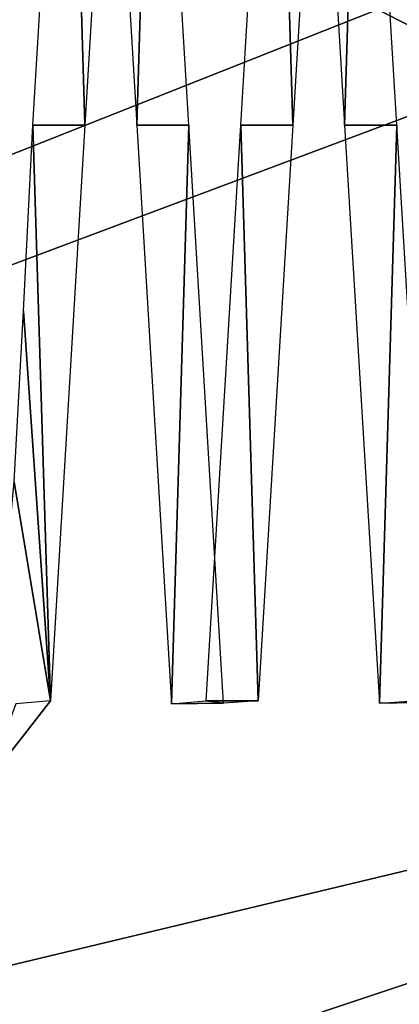
# Model space of a CAD drawing. Units: inches. Extents: x -24.4 to -4.7, y -15 to -4.4.
# Drawn here: x -23 to -22.9, y -5.4 to -5.2 of the extents above; entities that cross this region are included whole.
import ezdxf

# ---------------------------------------------------------------- set-up
doc = ezdxf.new("R2010")
doc.units = ezdxf.units.IN
doc.header["$MEASUREMENT"] = 0
doc.layers.add('55', color=7, linetype='Continuous')

msp = doc.modelspace()

# ---------------------------------------------------------------- linework, layer by layer
at = {"layer": '55', "color": 253, "linetype": 'Continuous', "true_color": 0xa8a8a8}
for points in [[(-21.49624, -7.36037, 13.79975), (-21.71283, -7.36037, 13.79975), (-24.36044, -4.39826, 13.79975), (-21.49624, -7.36037, 13.79975)], [(-21.71283, -7.36037, 13.79975), (-23.46475, -7.36037, 13.79975), (-24.36044, -4.39826, 13.79975), (-21.71283, -7.36037, 13.79975)], [(-21.49624, -7.36037, 13.79975), (-24.36044, -4.39826, 13.79975), (-22.39194, -5.4022, 13.79975), (-21.49624, -7.36037, 13.79975)], [(-22.39194, -5.4022, 13.79975), (-24.36044, -4.39826, 13.79975), (-22.57943, -5.29395, 13.79975), (-22.39194, -5.4022, 13.79975)], [(-22.57943, -5.29395, 13.79975), (-24.36044, -4.39826, 13.79975), (-22.57943, -5.07737, 13.79975), (-22.57943, -5.29395, 13.79975)], [(-24.18328, -5.67779, 13.9966), (-22.39194, -4.96913, 13.9966), (-22.88406, -4.94944, 13.9966), (-24.18328, -5.67779, 13.9966)], [(-22.9628, -4.94944, 13.9966), (-24.18328, -5.67779, 13.9966), (-22.88406, -4.94944, 13.9966), (-22.9628, -4.94944, 13.9966)], [(-22.57943, -5.07737, 13.9966), (-22.39194, -4.96913, 13.9966), (-24.18328, -5.67779, 13.9966), (-22.57943, -5.07737, 13.9966)], [(-22.95174, -5.18566, 23.36668), (-22.94349, -5.0488, 23.44626), (-22.93942, -5.18566, 23.36668), (-22.95174, -5.18566, 23.36668)], [(-22.95174, -5.18566, 17.46117), (-22.94349, -5.0488, 17.54074), (-22.93942, -5.18566, 17.46117), (-22.95174, -5.18566, 17.46117)], [(-22.93942, -5.18566, 23.36668), (-22.94349, -5.0488, 23.44626), (-22.93121, -5.04929, 23.4454), (-22.93942, -5.18566, 23.36668)], [(-22.93942, -5.18566, 17.46117), (-22.94349, -5.0488, 17.54074), (-22.93121, -5.04929, 17.53988), (-22.93942, -5.18566, 17.46117)], [(-22.93532, -5.04949, 23.60327), (-22.92714, -5.18566, 23.68164), (-22.92301, -5.04931, 23.60295), (-22.93532, -5.04949, 23.60327)], [(-22.93532, -5.04949, 17.69776), (-22.92714, -5.18566, 17.77613), (-22.92301, -5.04931, 17.69744), (-22.93532, -5.04949, 17.69776)], [(-22.92714, -5.18566, 23.68164), (-22.91481, -5.18566, 23.68164), (-22.92301, -5.04931, 23.60295), (-22.92714, -5.18566, 23.68164)], [(-22.92714, -5.18566, 17.77613), (-22.91481, -5.18566, 17.77613), (-22.92301, -5.04931, 17.69744), (-22.92714, -5.18566, 17.77613)], [(-22.90253, -5.18566, 23.36668), (-22.89433, -5.04929, 23.4454), (-22.8902, -5.18566, 23.36668), (-22.90253, -5.18566, 23.36668)], [(-22.90253, -5.18566, 17.46117), (-22.89433, -5.04929, 17.53988), (-22.8902, -5.18566, 17.46117), (-22.90253, -5.18566, 17.46117)], [(-22.8902, -5.18566, 23.36668), (-22.89433, -5.04929, 23.4454), (-22.88202, -5.0495, 23.44504), (-22.8902, -5.18566, 23.36668)], [(-22.8902, -5.18566, 17.46117), (-22.89433, -5.04929, 17.53988), (-22.88202, -5.0495, 17.53953), (-22.8902, -5.18566, 17.46117)], [(-22.88612, -5.04931, 23.60295), (-22.87793, -5.18566, 23.68164), (-22.87376, -5.04971, 23.60365), (-22.88612, -5.04931, 23.60295)], [(-22.88612, -5.04931, 17.69744), (-22.87793, -5.18566, 17.77613), (-22.87376, -5.04971, 17.69814), (-22.88612, -5.04931, 17.69744)], [(-22.87793, -5.18566, 23.68164), (-22.8656, -5.18566, 23.68164), (-22.87376, -5.04971, 23.60365), (-22.87793, -5.18566, 23.68164)], [(-22.87793, -5.18566, 17.77613), (-22.8656, -5.18566, 17.77613), (-22.87376, -5.04971, 17.69814), (-22.87793, -5.18566, 17.77613)], [(-22.57943, -5.29395, 13.9966), (-22.57943, -5.07737, 13.9966), (-24.18328, -5.67779, 13.9966), (-22.57943, -5.29395, 13.9966)], [(-22.95174, -5.18566, 23.36668), (-22.9476, -5.32182, 23.44504), (-22.95396, -5.2296, 23.37293), (-22.95174, -5.18566, 23.36668)], [(-22.95174, -5.18566, 17.46117), (-22.9476, -5.32182, 17.53953), (-22.95396, -5.2296, 17.46742), (-22.95174, -5.18566, 17.46117)], [(-22.95174, -5.18566, 23.36668), (-22.93942, -5.18566, 23.36668), (-22.9476, -5.32182, 23.44504), (-22.95174, -5.18566, 23.36668)], [(-22.95174, -5.18566, 17.46117), (-22.93942, -5.18566, 17.46117), (-22.9476, -5.32182, 17.53953), (-22.95174, -5.18566, 17.46117)], [(-22.91481, -5.18566, 23.68164), (-22.92714, -5.18566, 23.68164), (-22.91889, -5.32253, 23.60205), (-22.91481, -5.18566, 23.68164)], [(-22.91481, -5.18566, 17.77613), (-22.92714, -5.18566, 17.77613), (-22.91889, -5.32253, 17.69654), (-22.91481, -5.18566, 17.77613)], [(-22.90658, -5.32233, 23.6024), (-22.91481, -5.18566, 23.68164), (-22.91889, -5.32253, 23.60205), (-22.90658, -5.32233, 23.6024)], [(-22.90658, -5.32233, 17.69689), (-22.91481, -5.18566, 17.77613), (-22.91889, -5.32253, 17.69654), (-22.90658, -5.32233, 17.69689)], [(-22.90253, -5.18566, 23.36668), (-22.89838, -5.32177, 23.44494), (-22.91071, -5.32182, 23.44504), (-22.90253, -5.18566, 23.36668)], [(-22.90253, -5.18566, 17.46117), (-22.89838, -5.32177, 17.53943), (-22.91071, -5.32182, 17.53953), (-22.90253, -5.18566, 17.46117)], [(-22.90253, -5.18566, 23.36668), (-22.8902, -5.18566, 23.36668), (-22.89838, -5.32177, 23.44494), (-22.90253, -5.18566, 23.36668)], [(-22.90253, -5.18566, 17.46117), (-22.8902, -5.18566, 17.46117), (-22.89838, -5.32177, 17.53943), (-22.90253, -5.18566, 17.46117)], [(-22.8656, -5.18566, 23.68164), (-22.87793, -5.18566, 23.68164), (-22.8697, -5.32233, 23.6024), (-22.8656, -5.18566, 23.68164)], [(-22.8656, -5.18566, 17.77613), (-22.87793, -5.18566, 17.77613), (-22.8697, -5.32233, 17.69689), (-22.8656, -5.18566, 17.77613)], [(-22.85739, -5.32212, 23.60276), (-22.8656, -5.18566, 23.68164), (-22.8697, -5.32233, 23.6024), (-22.85739, -5.32212, 23.60276)], [(-22.85739, -5.32212, 17.69725), (-22.8656, -5.18566, 17.77613), (-22.8697, -5.32233, 17.69689), (-22.85739, -5.32212, 17.69725)], [(-22.95396, -5.2296, 23.37293), (-22.9476, -5.32182, 23.44504), (-22.95617, -5.27004, 23.3912), (-22.95396, -5.2296, 23.37293)], [(-22.95396, -5.2296, 17.46742), (-22.9476, -5.32182, 17.53953), (-22.95617, -5.27004, 17.48568), (-22.95396, -5.2296, 17.46742)], [(-22.95617, -5.27004, 23.3912), (-22.9476, -5.32182, 23.44504), (-22.96286, -5.34134, 23.50039), (-22.95617, -5.27004, 23.3912)], [(-22.95617, -5.27004, 17.48568), (-22.9476, -5.32182, 17.53953), (-22.96286, -5.34134, 17.59488), (-22.95617, -5.27004, 17.48568)], [(-22.57943, -5.29395, 13.9966), (-24.18328, -5.67779, 13.9966), (-22.9628, -5.42188, 13.9966), (-22.57943, -5.29395, 13.9966)], [(-23.68133, -7.36037, 13.9966), (-23.46475, -7.36037, 13.9966), (-21.41704, -5.29395, 13.9966), (-23.68133, -7.36037, 13.9966)], [(-21.60454, -5.4022, 13.9966), (-23.68133, -7.36037, 13.9966), (-21.41704, -5.29395, 13.9966), (-21.60454, -5.4022, 13.9966)], [(-23.46475, -7.36037, 13.9966), (-21.71283, -7.36037, 13.9966), (-21.41704, -5.29395, 13.9966), (-23.46475, -7.36037, 13.9966)], [(-22.39194, -5.4022, 13.9966), (-22.57943, -5.29395, 13.9966), (-22.9628, -5.42188, 13.9966), (-22.39194, -5.4022, 13.9966)], [(-22.9476, -5.32182, 23.44504), (-22.95577, -5.32253, 23.60205), (-22.96286, -5.34134, 23.50039), (-22.9476, -5.32182, 23.44504)], [(-22.9476, -5.32182, 17.53953), (-22.95577, -5.32253, 17.69654), (-22.96286, -5.34134, 17.59488), (-22.9476, -5.32182, 17.53953)], [(-22.91071, -5.32182, 23.44504), (-22.90658, -5.32233, 23.6024), (-22.91889, -5.32253, 23.60205), (-22.91071, -5.32182, 23.44504)], [(-22.91071, -5.32182, 17.53953), (-22.90658, -5.32233, 17.69689), (-22.91889, -5.32253, 17.69654), (-22.91071, -5.32182, 17.53953)], [(-22.89838, -5.32177, 23.44494), (-22.90658, -5.32233, 23.6024), (-22.91071, -5.32182, 23.44504), (-22.89838, -5.32177, 23.44494)], [(-22.89838, -5.32177, 17.53943), (-22.90658, -5.32233, 17.69689), (-22.91071, -5.32182, 17.53953), (-22.89838, -5.32177, 17.53943)], [(-22.86149, -5.32177, 23.44494), (-22.85739, -5.32212, 23.60276), (-22.8697, -5.32233, 23.6024), (-22.86149, -5.32177, 23.44494)], [(-22.86149, -5.32177, 17.53943), (-22.85739, -5.32212, 17.69725), (-22.8697, -5.32233, 17.69689), (-22.86149, -5.32177, 17.53943)]]:
    msp.add_3dface(points, dxfattribs=at)

doc.saveas('drawing.dxf')
